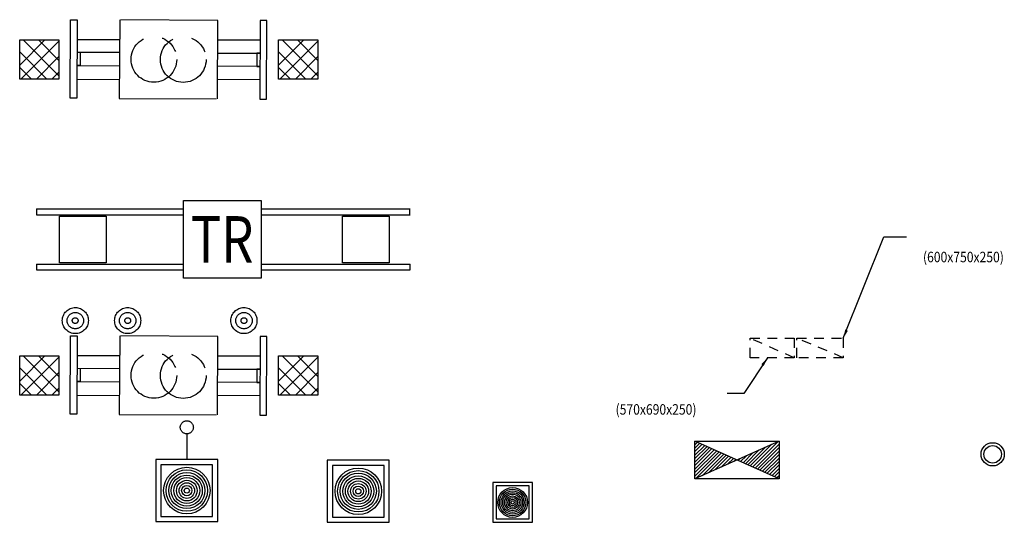
# Model space of a CAD drawing. Units: millimetres. Extents: x 638 to 773, y 377 to 449.
# Drawn here: x 663 to 676, y 434 to 440 of the extents above; entities that cross this region are included whole.
import ezdxf
from ezdxf.enums import TextEntityAlignment as Align

# ---------------------------------------------------------------- set-up
doc = ezdxf.new("R2010")
doc.units = ezdxf.units.MM
for name, pattern in [('COLDWR', [1.375, 1, -0.125, 0.125, -0.125]), ('HIDDEN2', [0.1875, 0.125, -0.0625]), ('PHANTOM', [2.5, 1.25, -0.25, 0.25, -0.25, 0.25, -0.25])]:
    doc.linetypes.add(name, pattern=pattern)
for name, color, linetype in [('1-EE', 60, 'Continuous'), ('1-Lamp', 50, 'Continuous'), ('1-Load', 90, 'Continuous'), ('DIM', 1, 'Continuous'), ('DIM_SANITARY', 7, 'Continuous'), ('EE-PWR', 60, 'COLDWR'), ('LIG', 4, 'Continuous'), ('PAPER', 7, 'Continuous')]:
    doc.layers.add(name, color=color, linetype=linetype)
doc.styles.add('1-mommam', font='montri-cordia.shx', dxfattribs={"width": 0.8})
doc.styles.add('ROMAMS', font='ROMANS.SHX', dxfattribs={"width": 0.85})
doc.styles.add('ROMANS', font='romans')
doc.dimstyles.new('DIM75', dxfattribs={"dimscale": 0.75, "dimtxt": 0.18, "dimasz": 0.15, "dimexe": 0.13, "dimexo": 0.0625, "dimgap": 0.09, "dimtad": 1, "dimtih": 1, "dimtoh": 1, "dimdec": 0, "dimlfac": 1000, "dimzin": 0, "dimdsep": 46, "dimtxsty": 'ROMAMS', "dimcen": 0.09, "dimclrd": 21, "dimclre": 21, "dimclrt": 3, "dimadec": 0, "dimazin": 0, "dimtfac": 1, "dimtdec": 0, "dimtofl": 0, "dimtmove": 0, "dimatfit": 1, "dimfxl": 0, "dimtolj": 1, "dimtzin": 0, "dimarcsym": 0})

# ---------------------------------------------------------------- blocks, each defined once
blk = doc.blocks.new('hh')
at = {"layer": '1-EE'}
blk.add_lwpolyline([(-0.256, 0), (0.256, 0), (0.256, 0.512), (-0.256, 0.512), (-0.256, 0)], dxfattribs=at)
blk.add_lwpolyline([(-0.213, 0.043), (0.213, 0.043), (0.213, 0.469), (-0.213, 0.469)], close=True, dxfattribs=at)
at = {"layer": '1-EE', "color": 8}
for radius in [0.192, 0.171, 0.149, 0.128, 0.107, 0.0853, 0.064, 0.0427, 0.0213]:
    blk.add_circle((0, 0.256), radius, dxfattribs=at)

msp = doc.modelspace()

# ---------------------------------------------------------------- linework, layer by layer
at = {"layer": '1-EE'}
for points in [[(664.947, 433.919), (665.747, 433.919), (665.747, 434.719), (664.947, 434.719), (664.947, 433.919)], [(667.159, 433.91), (667.959, 433.91), (667.959, 434.71), (667.159, 434.71), (667.159, 433.91)]]:
    msp.add_lwpolyline(points, dxfattribs=at)
for points in [[(665.013, 433.985), (665.68, 433.985), (665.68, 434.652), (665.013, 434.652)], [(667.226, 433.977), (667.893, 433.977), (667.893, 434.643), (667.226, 434.643)]]:
    msp.add_lwpolyline(points, close=True, dxfattribs=at)
at = {"layer": '1-EE', "color": 8}
for centre, radius in [((665.347, 434.319), 0.3), ((665.347, 434.319), 0.267), ((665.347, 434.319), 0.233), ((665.347, 434.319), 0.2), ((667.559, 434.31), 0.3), ((667.559, 434.31), 0.267), ((667.559, 434.31), 0.233), ((667.559, 434.31), 0.2), ((665.347, 434.319), 0.167), ((665.347, 434.319), 0.133), ((665.347, 434.319), 0.1), ((665.347, 434.319), 0.0667), ((667.559, 434.31), 0.167), ((667.559, 434.31), 0.133), ((667.559, 434.31), 0.1), ((667.559, 434.31), 0.0667), ((665.347, 434.319), 0.0333), ((667.559, 434.31), 0.0333)]:
    msp.add_circle(centre, radius, dxfattribs=at)
at = {"layer": '1-Lamp'}
for radius in [0.15, 0.113]:
    msp.add_circle((675.742, 434.787), radius, dxfattribs=at)
at = {"layer": '1-Load', "linetype": 'ByBlock'}
for p, q in [((672.987, 434.958), (671.902, 434.469)), ((672.987, 434.469), (671.902, 434.958))]:
    msp.add_line(p, q, dxfattribs=at)
at = {"layer": '1-Load'}
for p, q in [((671.902, 434.956), (671.903, 434.958)), ((671.902, 434.911), (671.934, 434.944)), ((671.902, 434.867), (671.965, 434.93)), ((671.902, 434.822), (671.996, 434.916)), ((671.902, 434.777), (672.027, 434.902)), ((671.902, 434.732), (672.058, 434.888)), ((672.615, 434.637), (672.895, 434.917)), ((672.646, 434.623), (672.977, 434.954)), ((672.677, 434.609), (672.987, 434.919)), ((671.902, 434.687), (672.089, 434.874)), ((671.902, 434.642), (672.12, 434.86)), ((671.902, 434.597), (672.151, 434.846)), ((671.902, 434.552), (672.182, 434.832)), ((671.902, 434.507), (672.212, 434.818)), ((671.914, 434.474), (672.243, 434.804)), ((671.995, 434.511), (672.274, 434.79)), ((672.077, 434.548), (672.305, 434.776)), ((672.159, 434.585), (672.336, 434.762)), ((672.491, 434.693), (672.568, 434.769)), ((672.522, 434.679), (672.649, 434.806)), ((672.553, 434.665), (672.731, 434.843)), ((672.584, 434.651), (672.813, 434.88)), ((672.708, 434.595), (672.987, 434.874)), ((672.739, 434.581), (672.987, 434.829)), ((672.77, 434.567), (672.987, 434.784)), ((672.241, 434.622), (672.367, 434.748)), ((672.322, 434.659), (672.398, 434.734)), ((672.404, 434.696), (672.429, 434.72)), ((672.46, 434.707), (672.486, 434.732)), ((672.8, 434.553), (672.987, 434.739)), ((672.831, 434.539), (672.987, 434.694)), ((672.862, 434.525), (672.987, 434.65)), ((672.893, 434.511), (672.987, 434.605)), ((672.924, 434.497), (672.987, 434.56)), ((672.955, 434.483), (672.987, 434.515)), ((672.986, 434.469), (672.987, 434.47))]:
    msp.add_line(p, q, dxfattribs=at)
at = {"layer": '1-Load', "linetype": 'ByBlock'}
msp.add_lwpolyline([(672.987, 434.958), (672.987, 434.469), (671.902, 434.469), (671.902, 434.958)], close=True, dxfattribs=at)
at = {"layer": 'DIM_SANITARY', "color": 1, "linetype": 'HIDDEN2'}
for p, q in [((673.182, 436.033), (672.612, 436.283)), ((673.815, 436.033), (673.215, 436.283))]:
    msp.add_line(p, q, dxfattribs=at)
for points in [[(672.612, 436.283), (673.182, 436.283), (673.182, 436.033), (672.612, 436.033)], [(673.215, 436.283), (673.815, 436.283), (673.815, 436.033), (673.215, 436.033)]]:
    msp.add_lwpolyline(points, close=True, dxfattribs=at)
at = {"layer": 'EE-PWR', "linetype": 'PHANTOM'}
for p, q in [((663.191, 439.807), (663.515, 440.131)), ((663.208, 439.625), (663.697, 440.114)), ((663.697, 439.668), (663.235, 440.131)), ((663.697, 439.867), (663.434, 440.131)), ((666.531, 439.807), (666.856, 440.131)), ((666.548, 439.625), (667.038, 440.114)), ((667.038, 439.668), (666.575, 440.131)), ((667.038, 439.867), (666.774, 440.131)), ((663.542, 439.625), (663.191, 439.975)), ((666.882, 439.625), (666.531, 439.975)), ((663.407, 439.625), (663.697, 439.915)), ((666.747, 439.625), (667.038, 439.915)), ((663.343, 439.625), (663.191, 439.777)), ((663.606, 439.625), (663.697, 439.716)), ((666.683, 439.625), (666.531, 439.777)), ((666.946, 439.625), (667.038, 439.716)), ((663.191, 435.732), (663.515, 436.056)), ((663.208, 435.549), (663.697, 436.039)), ((663.697, 435.593), (663.235, 436.056)), ((663.697, 435.792), (663.434, 436.056)), ((666.531, 435.732), (666.856, 436.056)), ((666.548, 435.549), (667.038, 436.039)), ((667.038, 435.593), (666.575, 436.056)), ((667.038, 435.792), (666.774, 436.056)), ((663.542, 435.549), (663.191, 435.9)), ((666.882, 435.549), (666.531, 435.9)), ((663.407, 435.549), (663.697, 435.84)), ((666.747, 435.549), (667.038, 435.84)), ((663.343, 435.549), (663.191, 435.701)), ((666.683, 435.549), (666.531, 435.701)), ((663.606, 435.549), (663.697, 435.641)), ((666.946, 435.549), (667.038, 435.641))]:
    msp.add_line(p, q, dxfattribs=at)
for points in [[(663.933, 440.391), (663.928, 439.379), (663.843, 439.379), (663.848, 440.391)], [(664.476, 439.376), (665.742, 439.37), (665.747, 440.382), (664.481, 440.388)], [(666.295, 440.38), (666.29, 439.367), (666.375, 439.367), (666.379, 440.379)], [(663.697, 440.131), (663.697, 439.625), (663.191, 439.625), (663.191, 440.131)], [(667.038, 440.131), (667.038, 439.625), (666.531, 439.625), (666.531, 440.131)], [(663.933, 436.316), (663.928, 435.303), (663.843, 435.304), (663.848, 436.316)], [(664.476, 435.301), (665.742, 435.295), (665.747, 436.307), (664.481, 436.313)], [(666.295, 436.305), (666.29, 435.292), (666.375, 435.292), (666.379, 436.304)], [(663.697, 436.056), (663.697, 435.549), (663.191, 435.549), (663.191, 436.056)], [(667.038, 436.056), (667.038, 435.549), (666.531, 435.549), (666.531, 436.056)]]:
    msp.add_lwpolyline(points, close=True, dxfattribs=at)
for points in [[(663.931, 440.138), (664.48, 440.135)], [(666.294, 440.127), (665.745, 440.129)], [(663.973, 439.969), (663.972, 439.8), (663.93, 439.8)], [(664.479, 439.967), (663.931, 439.969)], [(665.745, 439.961), (666.293, 439.958)], [(666.251, 439.958), (666.25, 439.789), (666.292, 439.789)], [(666.293, 439.958), (666.251, 439.958)], [(663.93, 439.8), (664.478, 439.798)], [(666.292, 439.789), (665.744, 439.792)], [(663.929, 439.623), (664.477, 439.621)], [(665.743, 439.623), (666.291, 439.621)], [(663.931, 436.063), (664.48, 436.06)], [(666.294, 436.052), (665.745, 436.054)], [(663.973, 435.894), (663.972, 435.725), (663.93, 435.725)], [(664.479, 435.891), (663.931, 435.894)], [(665.745, 435.885), (666.293, 435.883)], [(666.251, 435.883), (666.25, 435.714), (666.292, 435.714)], [(666.293, 435.883), (666.251, 435.883)], [(663.93, 435.725), (664.478, 435.723)], [(666.292, 435.714), (665.744, 435.717)], [(663.929, 435.548), (664.477, 435.545)], [(665.743, 435.548), (666.291, 435.545)]]:
    msp.add_lwpolyline(points, dxfattribs=at)
at = {"layer": 'EE-PWR'}
msp.add_lwpolyline([(665.347, 435.052), (665.347, 434.719)], dxfattribs=at)
at = {"layer": 'EE-PWR', "linetype": 'PHANTOM'}
for centre, radius in [((664.922, 439.88), 0.295), ((665.301, 439.878), 0.295), ((663.909, 436.511), 0.168), ((664.584, 436.511), 0.168), ((666.084, 436.511), 0.168), ((663.909, 436.511), 0.106), ((663.907, 436.511), 0.0375), ((664.584, 436.511), 0.106), ((664.585, 436.511), 0.0375), ((666.084, 436.511), 0.106), ((666.084, 436.511), 0.0375), ((664.922, 435.805), 0.295), ((665.301, 435.803), 0.295), ((665.347, 435.135), 0.0841)]:
    msp.add_circle(centre, radius, dxfattribs=at)
at = {"layer": 'LIG', "color": 2}
for p, q in [((663.409, 437.951), (665.305, 437.951)), ((663.409, 437.951), (663.409, 437.876)), ((666.306, 437.951), (668.226, 437.951)), ((668.224, 437.876), (668.224, 437.951)), ((663.409, 437.876), (665.305, 437.876)), ((666.306, 437.876), (668.226, 437.876)), ((663.409, 437.241), (665.305, 437.241)), ((663.409, 437.241), (663.409, 437.166)), ((666.306, 437.241), (668.226, 437.241)), ((668.224, 437.241), (668.224, 437.166)), ((663.409, 437.166), (665.305, 437.166)), ((666.306, 437.166), (668.226, 437.166))]:
    msp.add_line(p, q, dxfattribs=at)
at = {"layer": 'LIG'}
for points in [[(665.305, 437.058), (665.305, 438.058), (666.306, 438.058), (666.306, 437.058)], [(663.704, 437.258), (663.704, 437.858), (664.305, 437.858), (664.305, 437.258)], [(667.355, 437.258), (667.355, 437.858), (667.956, 437.858), (667.956, 437.258)]]:
    msp.add_lwpolyline(points, close=True, dxfattribs=at)

# ---------------------------------------------------------------- block references
at = {"layer": '1-Lamp'}
msp.add_blockref('hh', (669.55, 433.91), dxfattribs=at)

# ---------------------------------------------------------------- texts
at = {"layer": 'LIG', "style": '1-mommam', "width": 0.8}
msp.add_text('TR', height=0.6, dxfattribs=at).set_placement((665.803, 437.558), align=Align.MIDDLE_CENTER)
at = {"layer": 'PAPER', "color": 3, "style": 'ROMANS', "width": 0.85}
for s, p in [('(600x750x250)', (674.843, 437.331, -0.01)), ('(570x690x250)', (670.878, 435.366, -0.01))]:
    msp.add_text(s, height=0.135, dxfattribs=at).set_placement(p, align=Align.MIDDLE_LEFT)

# ---------------------------------------------------------------- leaders
at = {"layer": 'DIM'}
for points in [[(673.815, 436.283), (674.339, 437.593), (674.632, 437.593)], [(672.837, 436.033), (672.533, 435.572), (672.317, 435.572)]]:
    msp.add_leader(points, dimstyle='DIM75', dxfattribs=at)

doc.saveas('drawing.dxf')
